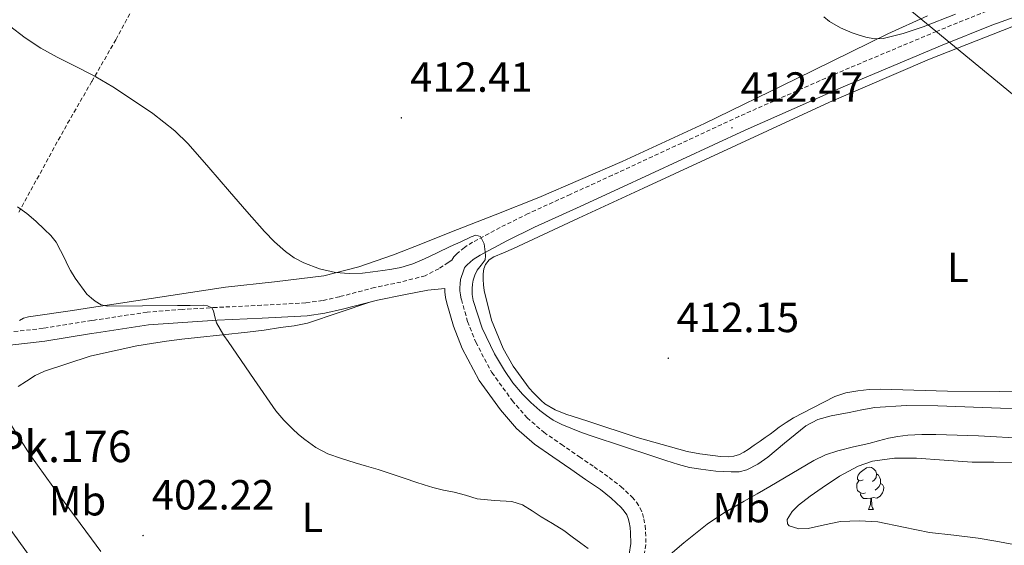
# Model space of a CAD drawing. Units: metres. Extents: x 603012 to 607512, y 4738063 to 4741101.
# Drawn here: x 606653 to 606887, y 4739280 to 4739405 of the extents above; entities that cross this region are included whole.
import ezdxf
from ezdxf.enums import TextEntityAlignment as Align

# ---------------------------------------------------------------- set-up
doc = ezdxf.new("R2010")
doc.units = ezdxf.units.M
doc.header["$MEASUREMENT"] = 0
doc.linetypes.add('TRAZOSX2', pattern=[1.5, 1, -0.5])
for name, color, linetype, lineweight in [('Carátula', 7, 'Continuous', 5), ('Level 21', 19, 'Continuous', 0), ('Level 24', 5, 'Continuous', 0), ('Level 32', 19, 'Continuous', 0), ('Level 35', 92, 'Continuous', 0), ('Level 36', 19, 'Continuous', 40), ('Level 37', 19, 'Continuous', 0), ('Level 41', 39, 'Continuous', 0), ('Level 44', 19, 'Continuous', 0), ('Level 5', 36, 'Continuous', 0), ('Level 7', 19, 'Continuous', 0)]:
    doc.layers.add(name, color=color, linetype=linetype, lineweight=lineweight)
doc.styles.add('Arial', font='ARIAL.TTF', dxfattribs={"height": 0.2})

# ---------------------------------------------------------------- blocks, each defined once
blk = doc.blocks.new('5PATER')
at = {"layer": 'Carátula', "linetype": 'Continuous', "lineweight": 5}
h = blk.add_hatch(color=250, dxfattribs=at)
edge = h.paths.add_edge_path()
edge.add_ellipse((0, 0), major_axis=(-1.33, -1.34), ratio=0.999422, start_angle=0, end_angle=360)

msp = doc.modelspace()

# ---------------------------------------------------------------- linework, layer by layer
at = {"layer": 'Level 21', "color": 19, "linetype": 'TRAZOSX2', "lineweight": 0}
for points in [[(606652.51, 4739359.08, 405.11), (606658.3, 4739369.65, 406.7), (606664.11, 4739380.22, 408.43), (606669.83, 4739390.08, 410.41), (606669.87, 4739390.15, 410.42), (606675.6, 4739400.11, 412.36), (606684.84, 4739417.29, 414.88)], [(606882.78, 4739406.89, 414.22), (606870.88, 4739402.09, 413.9), (606847.26, 4739392.18, 413.05), (606823.84, 4739381.85, 412.2), (606808.78, 4739374.86, 411.75), (606793.73, 4739367.88, 411.37), (606783.71, 4739363.31, 411.31), (606773.69, 4739358.74, 411.27), (606767.03, 4739355.46, 410.88), (606760.48, 4739351.94, 410.22), (606758.54, 4739350.7, 409.89), (606756.75, 4739349.22, 409.58), (606755.99, 4739348.44, 409.6), (606755.52, 4739347.71, 409.61), (606754.7, 4739347.15, 409.38), (606752.46, 4739345.64, 409.17), (606749.2, 4739343.99, 408.93), (606743.43, 4739342.46, 408.72), (606737.15, 4739341.18, 408.43), (606728.81, 4739338.98, 407.44), (606724.8, 4739338.09, 406.86), (606720.79, 4739337.54, 406.43), (606710.25, 4739336.94, 405.71), (606699.56, 4739336.45, 405.23), (606691.34, 4739335.96, 405.02), (606683.03, 4739335.32, 404.81), (606670.55, 4739333.44, 404.37), (606669.83, 4739333.33, 404.35), (606658.28, 4739331.47, 403.96), (606649.4, 4739330.46, 403.71)], [(606757.82, 4739343.77, 409.32), (606757.63, 4739343.06, 409.23), (606757.49, 4739341.96, 409.11), (606757.45, 4739341.14, 409.08), (606757.46, 4739340.41, 409.05), (606757.58, 4739339.41, 409.02), (606757.82, 4739338.32, 408.99), (606759.3, 4739333.11, 408.85), (606761.22, 4739328.16, 408.71), (606765.08, 4739320.97, 408.34), (606769.9, 4739314.29, 407.87), (606773.45, 4739310.21, 407.56), (606777.43, 4739306.74, 407.23), (606781.58, 4739303.89, 406.77), (606785.89, 4739300.93, 406.31), (606789.41, 4739298.5, 406.09), (606793.01, 4739296, 405.91), (606795.78, 4739293.83, 405.82), (606798.46, 4739291.34, 405.72), (606799.49, 4739290.11, 405.67), (606800.33, 4739288.71, 405.61), (606800.88, 4739287.46, 405.61), (606801.25, 4739286.17, 405.61), (606801.51, 4739284.55, 405.55), (606801.65, 4739283.02, 405.48), (606801.72, 4739280.05, 405.39), (606801.16, 4739276.79, 405.27)]]:
    msp.add_polyline3d(points, dxfattribs=at)
at = {"layer": 'Level 21', "color": 19, "linetype": 'Continuous', "lineweight": 0}
for points in [[(606902, 4739410.1, 414.61), (606884.06, 4739403.55, 414.22), (606872.24, 4739398.78, 413.9), (606848.67, 4739388.9, 413.05), (606825.31, 4739378.59, 412.2), (606810.29, 4739371.62, 411.75), (606795.22, 4739364.63, 411.37), (606785.19, 4739360.05, 411.31), (606775.22, 4739355.51, 411.27), (606768.66, 4739352.28, 410.88), (606762.29, 4739348.86, 410.22), (606760.65, 4739347.81, 409.89), (606759.18, 4739346.59, 409.58), (606758.81, 4739346.21, 409.6), (606758.57, 4739345.85, 409.61), (606758.38, 4739345.4, 409.51), (606758.13, 4739344.68, 409.42), (606757.82, 4739343.77, 409.32)], [(606649.75, 4739327.4, 403.71), (606658.7, 4739328.43, 403.96), (606669.83, 4739330.21, 404.33), (606671.03, 4739330.41, 404.37), (606683.37, 4739332.27, 404.81), (606691.55, 4739332.89, 405.02), (606699.73, 4739333.38, 405.23), (606710.41, 4739333.87, 405.71), (606721.09, 4739334.47, 406.43), (606725.34, 4739335.06, 406.86), (606729.53, 4739335.99, 407.44), (606737.85, 4739338.18, 408.43), (606744.13, 4739339.47, 408.72), (606749.85, 4739340.55, 408.92), (606753.88, 4739340.92, 409.07), (606753.89, 4739340.18, 409.05), (606754.05, 4739338.81, 409.02), (606754.35, 4739337.45, 408.99), (606755.91, 4739331.98, 408.85), (606757.97, 4739326.66, 408.71), (606762.04, 4739319.07, 408.34), (606767.1, 4739312.07, 407.87), (606770.91, 4739307.67, 407.56), (606775.24, 4739303.91, 407.23), (606779.56, 4739300.95, 406.77), (606783.87, 4739297.99, 406.31), (606787.38, 4739295.56, 406.09), (606790.89, 4739293.13, 405.91), (606793.46, 4739291.11, 405.82), (606795.87, 4739288.87, 405.72), (606796.58, 4739288.03, 405.67), (606797.15, 4739287.08, 405.61), (606797.51, 4739286.25, 405.61), (606797.76, 4739285.38, 405.61), (606797.97, 4739284.1, 405.55), (606798.08, 4739282.82, 405.48), (606798.14, 4739280.31, 405.39), (606797.71, 4739277.8, 405.27)]]:
    msp.add_polyline3d(points, dxfattribs=at)
at = {"layer": 'Level 24', "color": 19, "linetype": 'Continuous', "lineweight": 0, "ltscale": 0.5}
msp.add_polyline3d([(606644.25, 4739292.22, 404.54), (606656.76, 4739274.94, 404.58), (606666.54, 4739261.9, 404.61), (606669.82, 4739257.71, 404.62)], dxfattribs=at)
at = {"layer": 'Level 32', "color": 6, "linetype": 'Continuous', "lineweight": 0, "ltscale": 0.5}
msp.add_polyline3d([(606931.52, 4740428.8, 402.82), (606847.2, 4740203.32, 409.91), (606763.32, 4739989.71, 422.12), (606708.37, 4739849.37, 425.97), (606654.35, 4739711.06, 430.53), (606742.56, 4739506.34, 431.92), (606864.03, 4739407.59, 414.94), (607040.96, 4739262.33, 404.37), (607268.43, 4738935.29, 410.18), (607316.87, 4738720.08, 429), (607338.82, 4738619.7, 452.91)], dxfattribs=at)
at = {"layer": 'Level 35', "color": 92, "linetype": 'Continuous', "lineweight": 0, "ltscale": 0.5}
msp.add_polyline3d([(606889.23, 4739280.1, 402.79), (606885.01, 4739280.83, 402.8), (606880.79, 4739281.59, 402.81), (606874.99, 4739282.29, 402.82), (606869.18, 4739282.95, 402.84), (606863.03, 4739284.18, 402.89), (606856.89, 4739285.45, 402.97), (606852.46, 4739285.73, 403.06), (606848.03, 4739285.54, 403.13), (606844.18, 4739284.76, 403.14), (606840.35, 4739283.85, 403.15), (606838.07, 4739283.78, 403.15), (606835.82, 4739284.5, 403.16), (606835.37, 4739284.95, 403.17), (606835.34, 4739286.03, 403.18), (606836.48, 4739287.89, 403.21), (606838.04, 4739289.41, 403.24), (606840.82, 4739291.54, 403.31), (606843.69, 4739293.56, 403.39), (606847.79, 4739296.3, 403.48), (606852.2, 4739298.69, 403.56), (606855.64, 4739299.85, 403.59), (606860.85, 4739300.61, 403.6), (606866.09, 4739300.61, 403.58), (606872.71, 4739300.08, 403.53), (606879.34, 4739299.64, 403.48), (606884.48, 4739299.61, 403.48), (606889.61, 4739299.54, 403.48)], dxfattribs=at)
at = {"layer": 'Level 36', "color": 92, "linetype": 'Continuous', "lineweight": 0}
for points in [[(606868.75, 4739405.78, 414.88), (606859.29, 4739401.48, 414.67), (606837.47, 4739390.83, 413.94), (606815.63, 4739380.21, 413.21), (606796.05, 4739371.13, 412.61), (606776.22, 4739362.6, 412.07), (606765.83, 4739358.47, 411.98), (606755.44, 4739354.38, 411.95), (606748.53, 4739351.67, 411.78), (606741.63, 4739348.98, 411.45), (606733.45, 4739346.06, 410.68), (606725.05, 4739343.98, 409.85), (606713.37, 4739342.54, 409.19), (606701.68, 4739341.22, 408.51), (606688.69, 4739339.26, 406.8), (606675.71, 4739337.29, 405.24), (606669.83, 4739336.41, 404.92), (606665.26, 4739335.74, 404.68), (606654.78, 4739334.19, 404.14), (606653.64, 4739333.92, 404.09), (606652.67, 4739333.34, 404.03)], [(606819.44, 4739301.02, 412.15), (606817.61, 4739301.22, 412.11), (606814.58, 4739301.63, 411.98), (606811.56, 4739302.17, 411.83), (606799.66, 4739305.47, 411.34), (606787.93, 4739309.38, 410.86), (606782.66, 4739311.06, 410.67), (606780.1, 4739312.1, 410.6), (606777.69, 4739313.5, 410.57), (606776.77, 4739314.29, 410.6), (606775.93, 4739315.16, 410.63), (606774.94, 4739316.16, 410.64), (606773.98, 4739317.21, 410.65), (606770.13, 4739322.46, 410.79), (606767.75, 4739326.7, 410.94), (606765.01, 4739333.43, 411.15), (606763.26, 4739340.49, 411.29), (606763.1, 4739341.78, 411.3), (606763.02, 4739343.08, 411.31), (606763.02, 4739344.44, 411.31), (606763.16, 4739345.58, 411.31), (606763.58, 4739346.68, 411.31), (606764.41, 4739347.75, 411.31), (606765.5, 4739348.47, 411.32), (606767.87, 4739349.46, 411.41), (606770.22, 4739350.46, 411.5), (606785.67, 4739357.64, 411.54), (606801.12, 4739364.82, 411.61), (606823.25, 4739375.05, 412.08), (606845.41, 4739385.24, 412.63), (606869.16, 4739395.44, 413.28), (606893.25, 4739404.89, 414.11)], [(606652.37, 4739317.62, 402.99), (606654.3, 4739318.91, 403.1), (606656.41, 4739320.22, 403.18), (606658.64, 4739321.31, 403.26), (606669.51, 4739324.83, 403.49), (606669.83, 4739324.9, 403.5), (606680.59, 4739327.29, 403.85), (606684.11, 4739327.89, 404.05), (606687.65, 4739328.41, 404.25), (606691.31, 4739328.87, 404.46), (606694.99, 4739329.31, 404.67), (606700.97, 4739329.92, 404.97), (606706.96, 4739330.55, 405.26), (606710.88, 4739331.07, 405.37), (606714.8, 4739331.64, 405.56), (606718.04, 4739332.03, 405.91), (606721.21, 4739332.7, 406.31), (606728.73, 4739335.23, 407.27), (606736.26, 4739337.76, 408.24)], [(606898.33, 4739316.29, 413.07), (606885.89, 4739316.47, 412.9), (606873.45, 4739316.5, 412.59), (606865.47, 4739316.75, 412.46), (606857.5, 4739317.03, 412.38), (606854.81, 4739316.93, 412.38), (606852.12, 4739316.63, 412.38), (606849.31, 4739316.17, 412.37), (606846.64, 4739315.25, 412.36), (606844.02, 4739313.91, 412.36), (606841.42, 4739312.55, 412.36), (606839.13, 4739311.36, 412.36), (606836.84, 4739310.15, 412.36), (606835.1, 4739309.1, 412.36), (606833.44, 4739307.93, 412.36), (606832.35, 4739307.13, 412.36), (606831.26, 4739306.34, 412.36), (606830.08, 4739305.5, 412.36), (606828.89, 4739304.66, 412.36), (606827.46, 4739303.65, 412.36), (606826.03, 4739302.63, 412.35), (606825.05, 4739302.02, 412.29), (606824, 4739301.49, 412.23), (606822.65, 4739301.05, 412.21), (606821.28, 4739300.92, 412.19), (606819.44, 4739301.02, 412.15)], [(606672.01, 4739278.43, 402.17), (606669.83, 4739281.38, 402.27), (606660.6, 4739293.83, 402.68), (606655.17, 4739301.45, 402.85), (606650.06, 4739309.47, 402.92)], [(606853.41, 4739295.46, 0.01), (606852.89, 4739295.19, 0.01), (606852.35, 4739295.25, 0.01), (606852.09, 4739295.62, 0.01), (606852.03, 4739296.04, 0.01), (606852.19, 4739296.56, 0.01), (606852.67, 4739297.16, 0.01), (606853.31, 4739297.69, 0.01), (606854.21, 4739298.27, 0.01), (606854.95, 4739298.43, 0.01), (606855.38, 4739298.38, 0.01), (606855.91, 4739298.06, 0.01), (606856.44, 4739297.48, 0.01), (606856.6, 4739296.84, 0.01), (606856.49, 4739295.99, 0.01), (606856.07, 4739295.46, 0.01), (606855.65, 4739295.03, 0.01)], [(606856.6, 4739296.84, 0.01), (606857.07, 4739296.52, 0.01), (606857.39, 4739295.88, 0.01), (606857.55, 4739295.56, 0.01), (606857.55, 4739294.98, 0.01), (606857.55, 4739294.56, 0.01), (606857.18, 4739293.87, 0.01), (606856.76, 4739293.39, 0.01), (606856.28, 4739292.97, 0.01)], [(606854, 4739292.38, 0.01), (606853.57, 4739292.22, 0.01), (606852.99, 4739292.28, 0.01), (606852.51, 4739292.49, 0.01), (606852.09, 4739292.91, 0.01), (606851.87, 4739293.5, 0.01), (606851.87, 4739293.92, 0.01), (606851.93, 4739294.5, 0.01), (606852.35, 4739295.19, 0.01)], [(606857.55, 4739294.56, 0.01), (606858.01, 4739294.31, 0.01), (606858.35, 4739293.69, 0.01), (606858.24, 4739292.97, 0.01), (606858.03, 4739292.33, 0.01), (606857.45, 4739291.59, 0.01), (606856.65, 4739291.11, 0.01), (606855.8, 4739291.21, 0.01), (606855.37, 4739291.08, 0.01)], [(606855.26, 4739291.08, 0.01), (606854.37, 4739291, 0.01), (606853.53, 4739291, 0.01), (606853.1, 4739291.43, 0.01), (606852.78, 4739291.9, 0.01), (606852.78, 4739292.22, 0.01)], [(606854.71, 4739288.4, 0.01), (606855.15, 4739289.56, 0.01), (606855.26, 4739291.08, 0.01), (606855.37, 4739291.08, 0.01), (606855.41, 4739290.5, 0.01), (606855.44, 4739289.81, 0.01), (606855.51, 4739289.2, 0.01), (606855.63, 4739288.8, 0.01), (606855.84, 4739288.4, 0.01)], [(606854.71, 4739288.4, 0.01), (606855.84, 4739288.4, 0.01)]]:
    msp.add_polyline3d(points, dxfattribs=at)
at = {"layer": 'Level 5', "color": 36, "linetype": 'Continuous', "lineweight": 0}
for points in [[(606875.36, 4739406.18, 415.01), (606867.65, 4739403.16, 415.01), (606862.95, 4739401.55, 415.01), (606858.16, 4739400.39, 415.01), (606856.12, 4739400.35, 415.01), (606854.08, 4739400.73, 415.01), (606852.43, 4739401.18, 415.01), (606850.81, 4739401.75, 415.01), (606847.99, 4739402.92, 415.01), (606845.39, 4739404.45, 415.01), (606844.02, 4739405.57, 415.01)], [(606669.83, 4739391.81, 410.01), (606666.23, 4739393.63, 410.01), (606661.61, 4739395.96, 410.01), (606657.74, 4739398.13, 410.01), (606654.01, 4739400.54, 410.01), (606650.28, 4739403.44, 410.01)], [(606891.71, 4739312.33, 410.01), (606886.12, 4739312.45, 410.01), (606871.17, 4739313.04, 410.01), (606863.69, 4739313.1, 410.01), (606856.22, 4739312.63, 410.01), (606853.13, 4739312.12, 410.01), (606850.06, 4739311.49, 410.01), (606847.91, 4739311.08, 410.01), (606845.76, 4739310.65, 410.01), (606842.63, 4739309.78, 410.01), (606839.79, 4739308.26, 410.01), (606837.22, 4739306.25, 410.01), (606834.7, 4739304.18, 410.01), (606832.71, 4739302.53, 410.01), (606830.72, 4739300.87, 410.01), (606828.37, 4739299.16, 410.01), (606825.71, 4739297.81, 410.01), (606823.87, 4739297.37, 410.01), (606822.03, 4739297.32, 410.01), (606818.39, 4739297.54, 410.01), (606814.76, 4739297.97, 410.01), (606812.09, 4739298.41, 410.01), (606809.47, 4739299.05, 410.01), (606806.43, 4739300.06, 410.01), (606803.39, 4739301.08, 410.01), (606796.16, 4739303.45, 410.01), (606788.94, 4739305.83, 410.01), (606786.38, 4739306.73, 410.01), (606783.84, 4739307.69, 410.01), (606781.73, 4739308.59, 410.01), (606779.69, 4739309.65, 410.01), (606778.03, 4739310.72, 410.01), (606776.46, 4739311.93, 410.01), (606774.34, 4739313.81, 410.01), (606772.35, 4739315.83, 410.01), (606770.09, 4739318.53, 410.01), (606768.08, 4739321.43, 410.01), (606765.71, 4739325.39, 410.01), (606762.79, 4739331.53, 410.01), (606760.64, 4739338.06, 410.01), (606760.4, 4739339.52, 410.01), (606760.38, 4739340.98, 410.01), (606760.45, 4739341.97, 410.01), (606760.64, 4739342.95, 410.01), (606761.05, 4739344.14, 410.01), (606761.58, 4739345.27, 410.01), (606762.54, 4739346.5, 410.01), (606763.44, 4739347.77, 410.01), (606763.59, 4739348.72, 410.01), (606763.5, 4739349.69, 410.01), (606763.27, 4739351.59, 410.01), (606762.33, 4739353.34, 410.01), (606761.27, 4739353.62, 410.01), (606760.17, 4739353.22, 410.01), (606757.67, 4739352.07, 410.01), (606755.18, 4739350.9, 410.01), (606752.09, 4739349.44, 410.01), (606749.01, 4739347.98, 410.01), (606746.27, 4739346.82, 410.01), (606743.42, 4739345.94, 410.01), (606741.29, 4739345.52, 410.01), (606739.13, 4739345.19, 410.01), (606736.71, 4739344.87, 410.01), (606734.29, 4739344.62, 410.01), (606731.09, 4739344.5, 410.01), (606727.89, 4739344.74, 410.01), (606724.04, 4739345.61, 410.01), (606720.33, 4739347.08, 410.01), (606718.04, 4739348.25, 410.01), (606715.95, 4739349.72, 410.01), (606713.36, 4739352.04, 410.01), (606710.96, 4739354.52, 410.01), (606706.8, 4739359.24, 410.01), (606702.65, 4739363.98, 410.01), (606697.72, 4739369.68, 410.01), (606692.77, 4739375.37, 410.01), (606689.64, 4739378.47, 410.01), (606684.39, 4739382.53, 410.01), (606678.88, 4739386.27, 410.01), (606674.91, 4739388.87, 410.01), (606670.85, 4739391.29, 410.01), (606669.83, 4739391.81, 410.01)], [(606703.34, 4739326.86, 405.01), (606702.33, 4739328.32, 405.01), (606701.33, 4739329.78, 405.01), (606700.39, 4739331.25, 405.01), (606699.53, 4739332.76, 405.01), (606699.13, 4739334.17, 405.01), (606698.83, 4739335.63, 405.01), (606698.45, 4739336.31, 405.01), (606697.43, 4739336.82, 405.01), (606696.37, 4739336.94, 405.01), (606693.32, 4739336.93, 405.01), (606690.27, 4739336.92, 405.01), (606681.95, 4739336.81, 405.01), (606673.63, 4739336.73, 405.01), (606672.09, 4739337.08, 405.01), (606670.67, 4739337.93, 405.01), (606669.83, 4739338.66, 405.01), (606668.72, 4739339.62, 405.01), (606665.9, 4739343.36, 405.01), (606664.81, 4739345.23, 405.01), (606664.13, 4739346.6, 405.01), (606663.45, 4739347.98, 405.01), (606662.45, 4739349.97, 405.01), (606661.39, 4739351.93, 405.01), (606660.12, 4739353.55, 405.01), (606658.62, 4739354.99, 405.01), (606656.55, 4739356.92, 405.01), (606654.38, 4739358.75, 405.01), (606652.21, 4739360.35, 405.01)], [(606788.01, 4739279.09, 405.01), (606786.24, 4739280.37, 405.01), (606784.21, 4739281.91, 405.01), (606782.16, 4739283.43, 405.01), (606779.5, 4739285.07, 405.01), (606776.8, 4739286.63, 405.01), (606774.62, 4739288.09, 405.01), (606772.38, 4739289.48, 405.01), (606769.81, 4739290.31, 405.01), (606765.67, 4739290.53, 405.01), (606761.56, 4739290.95, 405.01), (606758.82, 4739291.76, 405.01), (606756.08, 4739292.54, 405.01), (606753.54, 4739293.02, 405.01), (606751.02, 4739293.58, 405.01), (606748.98, 4739294.23, 405.01), (606746.96, 4739294.9, 405.01), (606744.4, 4739295.78, 405.01), (606741.84, 4739296.65, 405.01), (606739.91, 4739297.28, 405.01), (606737.98, 4739297.9, 405.01), (606735.27, 4739298.7, 405.01), (606732.56, 4739299.48, 405.01), (606729.29, 4739300.5, 405.01), (606726.06, 4739301.66, 405.01), (606723.2, 4739303.14, 405.01), (606720.57, 4739305.03, 405.01), (606719.08, 4739306.26, 405.01), (606717.66, 4739307.56, 405.01), (606715.53, 4739309.6, 405.01), (606713.63, 4739311.83, 405.01), (606708.48, 4739319.34, 405.01), (606703.34, 4739326.86, 405.01)], [(606892.22, 4739305.27, 405.01), (606880.84, 4739305.88, 405.01), (606875.77, 4739306.09, 405.01), (606870.7, 4739306.23, 405.01), (606867.36, 4739306.22, 405.01), (606864.01, 4739306.04, 405.01), (606861.7, 4739305.77, 405.01), (606859.42, 4739305.32, 405.01), (606857.09, 4739304.72, 405.01), (606854.76, 4739304.12, 405.01), (606851.08, 4739303.25, 405.01), (606847.39, 4739302.36, 405.01), (606844.45, 4739301.39, 405.01), (606841.68, 4739300.04, 405.01), (606836.46, 4739296.95, 405.01), (606831.24, 4739293.86, 405.01), (606828.17, 4739292.09, 405.01), (606825.1, 4739290.33, 405.01), (606822.64, 4739288.94, 405.01), (606820.19, 4739287.54, 405.01), (606816.27, 4739284.93, 405.01), (606810.76, 4739280.48, 405.01), (606805.35, 4739275.88, 405.01)]]:
    msp.add_polyline3d(points, dxfattribs=at)

# ---------------------------------------------------------------- block references
at = {"layer": 'Level 7', "color": 19, "linetype": 'Continuous', "lineweight": 0, "xscale": 0.09999983015004542, "yscale": 0.09999983015004542}
for p in [(606743.53, 4739381.53, 412.42), (606822.19, 4739379.16, 412.48), (606807.02, 4739324.37, 412.16), (606682.09, 4739282.2, 402.23)]:
    msp.add_blockref('5PATER', p, dxfattribs=at)

# ---------------------------------------------------------------- texts
at = {"layer": 'Level 37', "color": 92, "linetype": 'Continuous', "lineweight": 0, "style": 'Arial'}
for s, p in [('L', (606875.95, 4739345.96, 412.4)), ('Mb', (606666.47, 4739290.47, 402.56)), ('Mb', (606824.44, 4739288.83, 404.97)), ('L', (606722.36, 4739286.51, 404.02))]:
    msp.add_text(s, height=7, dxfattribs=at).set_placement(p, align=Align.MIDDLE_CENTER)
at = {"layer": 'Level 41', "color": 19, "linetype": 'Continuous', "lineweight": 0, "style": 'Arial'}
for s, p in [('412.41', (606745.61, 4739385.53, 412.42)), ('412.47', (606824.24, 4739383.16, 412.48)), ('412.15', (606809.01, 4739328.37, 412.16)), ('402.22', (606684.14, 4739286.2, 402.23))]:
    msp.add_text(s, height=7, dxfattribs=at).set_placement(p, align=Align.BOTTOM_LEFT)
at = {"layer": 'Level 44', "color": 19, "linetype": 'Continuous', "lineweight": 0, "style": 'Arial'}
msp.add_text('Pk.176', height=7.5, dxfattribs=at).set_placement((606647.35, 4739297.31, 402.61), align=Align.BOTTOM_LEFT)

doc.saveas('drawing.dxf')
